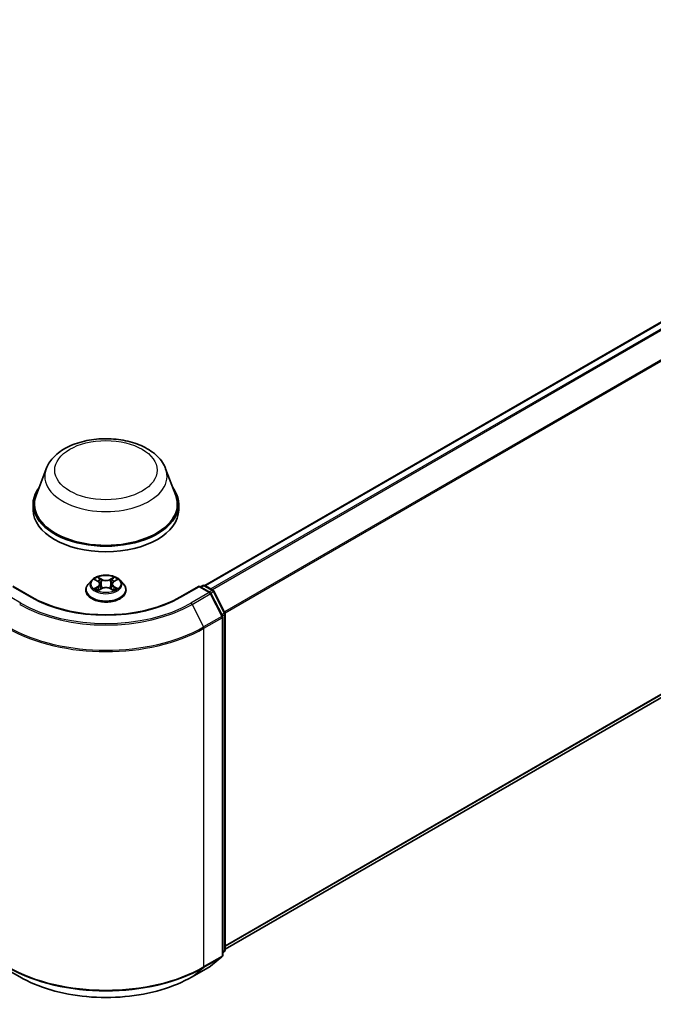
# Model space of a CAD drawing. Units: millimetres. Extents: x 10 to 5599, y 5 to 1270.
# Drawn here: x 110 to 125, y 92 to 115 of the extents above; entities that cross this region are included whole.
import ezdxf

# ---------------------------------------------------------------- set-up
doc = ezdxf.new("R2010")
doc.units = ezdxf.units.MM
doc.header["$LTSCALE"] = 0.666667
doc.layers.add('Visible (ISO)', color=7, linetype='Continuous', lineweight=35)
doc.layers.add('Visible Narrow (ISO)', color=7, linetype='Continuous', lineweight=25)

msp = doc.modelspace()

# ---------------------------------------------------------------- linework, layer by layer
at = {"layer": 'Visible (ISO)'}
for p, q in [((137.8876, 115.1997), (114.3306, 101.599)), ((138.0625, 106.2773), (114.8166, 92.8563)), ((110.5133, 104.4064), (110.2724, 103.7656)), ((113.3867, 104.4064), (113.6276, 103.7656)), ((110.2, 103.5553), (110.2, 103.4193)), ((113.7, 103.5553), (113.7, 103.4193)), ((110.1719, 101.3193), (109.7108, 101.5854)), ((111.6082, 101.7263), (111.5255, 101.6341)), ((111.6892, 101.7364), (111.7601, 101.694)), ((111.8038, 101.6357), (111.8175, 101.5085)), ((112.0962, 101.6357), (112.0825, 101.5085)), ((112.1399, 101.694), (112.2108, 101.7364)), ((112.2918, 101.7263), (112.3745, 101.6341)), ((114.1892, 101.5854), (113.7281, 101.3193)), ((114.1892, 101.5854), (114.1892, 101.5685)), ((114.4569, 101.4309), (114.1892, 101.5854)), ((114.2245, 101.565), (114.282, 101.5982)), ((114.332, 101.5982), (114.5275, 101.4854)), ((111.4667, 101.4869), (111.4667, 101.4924)), ((111.7731, 101.4838), (111.847, 101.525)), ((112.053, 101.525), (112.1269, 101.4838)), ((112.4333, 101.4869), (112.4333, 101.4924)), ((114.7523, 100.8688), (114.4764, 101.4103)), ((114.547, 101.4648), (114.8112, 100.9462)), ((114.7577, 92.7107), (114.7577, 100.8461)), ((114.8166, 100.9235), (114.8166, 92.8374)), ((114.7981, 92.7985), (114.7577, 92.7659)), ((114.4633, 92.4489), (114.7391, 92.6718)), ((109.4431, 92.4445), (109.8792, 92.1927)), ((114.0208, 92.1927), (114.4569, 92.4445))]:
    msp.add_line(p, q, dxfattribs=at)
for centre, start, end in [((114.307, 101.5549), 60, 120), ((114.4319, 101.3876), 26.99551, 60), ((114.5025, 101.4421), 26.99551, 60), ((114.7077, 100.8461), 0, 26.99551), ((114.7666, 100.9235), 0, 26.99551), ((114.7666, 92.8374), 308.94828, 0), ((114.7077, 92.7107), 308.94828, 0), ((114.4319, 92.4878), 300, 308.94828)]:
    msp.add_arc(centre, 0.05, start, end, dxfattribs=at)
for centre, major_axis, start_param, end_param in [((111.95, 103.5553), (1.75, 0), 2.7323454, 6.6924326), ((111.95, 103.5553), (1.7167, 0), 2.9278365, 6.4969414), ((111.95, 103.4193), (1.75, 0), 3.1415927, 6.2831853)]:
    msp.add_ellipse(centre, major_axis=major_axis, ratio=0.5773503, start_param=start_param, end_param=end_param, dxfattribs=at)
for points, knots in [([(110.5133, 104.4064), (110.5488, 104.5006), (110.6038, 104.5865), (110.7531, 104.7526), (110.8531, 104.8292), (111.0891, 104.9627), (111.2282, 105.0171), (111.524, 105.095), (111.6809, 105.1183), (111.9967, 105.133), (112.1555, 105.1246), (112.4626, 105.0768), (112.6107, 105.0373), (112.884, 104.9275), (113.0089, 104.8569), (113.2168, 104.6865), (113.3015, 104.5871), (113.3686, 104.4511), (113.3782, 104.429), (113.3867, 104.4064)], [5.7115433, 5.7115433, 5.7115433, 5.7115433, 5.976535, 5.976535, 6.2933772, 6.2933772, 6.6411458, 6.6411458, 6.9881607, 6.9881607, 7.3318899, 7.3318899, 7.6768932, 7.6768932, 8.025917, 8.025917, 8.3621869, 8.3621869, 8.4256237, 8.4256237, 8.4256237, 8.4256237]), ([(112.2918, 101.7263), (112.2713, 101.7491), (112.2454, 101.7691), (112.1841, 101.8036), (112.1484, 101.8178), (112.0718, 101.8385), (112.0309, 101.845), (111.948, 101.8501), (111.906, 101.8486), (111.8248, 101.8378), (111.7855, 101.8284), (111.7134, 101.8024), (111.6806, 101.7857), (111.636, 101.7538), (111.621, 101.7406), (111.6082, 101.7263)], [1.2629648, 1.2629648, 1.2629648, 1.2629648, 1.5839777, 1.5839777, 1.9184063, 1.9184063, 2.2514838, 2.2514838, 2.5827972, 2.5827972, 2.9145331, 2.9145331, 3.2485111, 3.2485111, 3.4494242, 3.4494242, 3.4494242, 3.4494242]), ([(111.7581, 101.8003), (111.7581, 101.8004), (111.758, 101.8005), (111.7578, 101.8006), (111.7577, 101.8007), (111.7576, 101.8008)], [-0.00023059908, -0.00023059908, -0.00023059908, -0.00023059908, 0, 0, 0.00033832945, 0.00033832945, 0.00033832945, 0.00033832945]), ([(111.7576, 101.8008), (111.7577, 101.8007), (111.7578, 101.8006), (111.7579, 101.8004), (111.7579, 101.8004), (111.7579, 101.8003)], [-0.00033832945, -0.00033832945, -0.00033832945, -0.00033832945, 0, 0, 0.00024151791, 0.00024151791, 0.00024151791, 0.00024151791]), ([(112.1218, 101.7654), (112.1312, 101.7783), (112.1365, 101.7916), (112.1422, 101.8006), (112.1423, 101.8007), (112.1424, 101.8008)], [0, 0, 0, 0, 0.032055974, 0.032055974, 0.032394303, 0.032394303, 0.032394303, 0.032394303]), ([(112.1424, 101.8008), (112.1423, 101.8007), (112.1422, 101.8006), (112.1412, 101.7997), (112.1403, 101.7989), (112.1395, 101.7981)], [-0.0323943032, -0.0323943032, -0.0323943032, -0.0323943032, -0.0320559737, -0.0320559737, -0.0289727583, -0.0289727583, -0.0289727583, -0.0289727583]), ([(111.5255, 101.6341), (111.5181, 101.6258), (111.5112, 101.6172), (111.4989, 101.5995), (111.4934, 101.5904), (111.4839, 101.5717), (111.4798, 101.5621), (111.4733, 101.5426), (111.4708, 101.5327), (111.4675, 101.5126), (111.4667, 101.5025), (111.4667, 101.4924)], [3.4494242, 3.4494242, 3.4494242, 3.4494242, 3.54493753, 3.54493753, 3.64045085, 3.64045085, 3.73596417, 3.73596417, 3.83147749, 3.83147749, 3.92699082, 3.92699082, 3.92699082, 3.92699082]), ([(111.7055, 101.7267), (111.6956, 101.738), (111.6804, 101.7444), (111.6659, 101.7476), (111.6658, 101.7476), (111.6656, 101.7476)], [0.001902216, 0.001902216, 0.001902216, 0.001902216, 0.032055974, 0.032055974, 0.032394303, 0.032394303, 0.032394303, 0.032394303]), ([(111.6656, 101.7476), (111.6658, 101.7476), (111.6659, 101.7475), (111.6674, 101.747), (111.6687, 101.7464), (111.6701, 101.7459)], [-0.0323943032, -0.0323943032, -0.0323943032, -0.0323943032, -0.0320559737, -0.0320559737, -0.0289727583, -0.0289727583, -0.0289727583, -0.0289727583]), ([(111.8038, 101.6357), (111.8034, 101.6403), (111.8023, 101.6448), (111.7992, 101.6535), (111.7971, 101.6578), (111.792, 101.666), (111.789, 101.67), (111.7821, 101.6775), (111.7782, 101.6811), (111.7697, 101.6879), (111.7651, 101.6911), (111.7601, 101.694)], [0.84730152, 0.84730152, 0.84730152, 0.84730152, 0.98850982, 0.98850982, 1.12971813, 1.12971813, 1.27092643, 1.27092643, 1.41213473, 1.41213473, 1.55334303, 1.55334303, 1.55334303, 1.55334303]), ([(112.053, 101.525), (112.0418, 101.5312), (112.0292, 101.5363), (112.002, 101.5441), (111.9874, 101.5468), (111.9576, 101.5494), (111.9424, 101.5494), (111.9126, 101.5468), (111.898, 101.5441), (111.8708, 101.5363), (111.8582, 101.5312), (111.847, 101.525)], [1.5882496, 1.5882496, 1.5882496, 1.5882496, 1.8954276, 1.8954276, 2.2026055, 2.2026055, 2.5097835, 2.5097835, 2.8169614, 2.8169614, 3.1241394, 3.1241394, 3.1241394, 3.1241394]), ([(112.1399, 101.694), (112.1349, 101.6911), (112.1303, 101.6879), (112.1218, 101.6811), (112.1179, 101.6775), (112.111, 101.67), (112.108, 101.666), (112.1029, 101.6578), (112.1008, 101.6535), (112.0977, 101.6448), (112.0966, 101.6403), (112.0962, 101.6357)], [3.15904595, 3.15904595, 3.15904595, 3.15904595, 3.30025425, 3.30025425, 3.44146255, 3.44146255, 3.58267086, 3.58267086, 3.72387916, 3.72387916, 3.86508746, 3.86508746, 3.86508746, 3.86508746]), ([(112.2344, 101.7476), (112.2342, 101.7476), (112.2341, 101.7476), (112.2338, 101.7475), (112.2337, 101.7475), (112.2336, 101.7475)], [-0.00033832945, -0.00033832945, -0.00033832945, -0.00033832945, 0, 0, 0.00024151791, 0.00024151791, 0.00024151791, 0.00024151791]), ([(112.2337, 101.7474), (112.2338, 101.7474), (112.2339, 101.7474), (112.2341, 101.7475), (112.2342, 101.7476), (112.2344, 101.7476)], [-0.00023059908, -0.00023059908, -0.00023059908, -0.00023059908, 0, 0, 0.00033832945, 0.00033832945, 0.00033832945, 0.00033832945]), ([(112.4333, 101.4924), (112.4333, 101.5025), (112.4325, 101.5126), (112.4292, 101.5327), (112.4267, 101.5426), (112.4202, 101.5621), (112.4161, 101.5717), (112.4066, 101.5904), (112.4011, 101.5995), (112.3888, 101.6172), (112.3819, 101.6258), (112.3745, 101.6341)], [0.78539816, 0.78539816, 0.78539816, 0.78539816, 0.88091149, 0.88091149, 0.97642481, 0.97642481, 1.07193813, 1.07193813, 1.16745145, 1.16745145, 1.26296478, 1.26296478, 1.26296478, 1.26296478]), ([(113.7281, 101.3193), (113.5432, 101.2125), (113.3281, 101.1222), (112.859, 100.9842), (112.605, 100.9365), (112.0837, 100.8888), (111.8163, 100.8888), (111.295, 100.9365), (111.041, 100.9842), (110.5719, 101.1222), (110.3568, 101.2125), (110.1719, 101.3193)], [1.5707963, 1.5707963, 1.5707963, 1.5707963, 1.8849556, 1.8849556, 2.1991149, 2.1991149, 2.5132741, 2.5132741, 2.8274334, 2.8274334, 3.1415927, 3.1415927, 3.1415927, 3.1415927]), ([(111.4667, 101.4869), (111.4667, 101.4571), (111.4745, 101.4274), (111.505, 101.3704), (111.5282, 101.3433), (111.5879, 101.2941), (111.6251, 101.2723), (111.7091, 101.2366), (111.7559, 101.2229), (111.8545, 101.2047), (111.9062, 101.2003), (112.0093, 101.2013), (112.0606, 101.2066), (112.158, 101.2266), (112.204, 101.2412), (112.2862, 101.2784), (112.3223, 101.3011), (112.3806, 101.3525), (112.4028, 101.3812), (112.4276, 101.4361), (112.4333, 101.4615), (112.4333, 101.4869)], [3.9269908, 3.9269908, 3.9269908, 3.9269908, 4.2267014, 4.2267014, 4.5391124, 4.5391124, 4.8636054, 4.8636054, 5.1893334, 5.1893334, 5.5140838, 5.5140838, 5.8384387, 5.8384387, 6.1632728, 6.1632728, 6.4890702, 6.4890702, 6.8129852, 6.8129852, 7.0685835, 7.0685835, 7.0685835, 7.0685835]), ([(111.6663, 101.5258), (111.6662, 101.5258), (111.6661, 101.5257), (111.6659, 101.5256), (111.6658, 101.5256), (111.6656, 101.5255)], [-0.00023059908, -0.00023059908, -0.00023059908, -0.00023059908, 0, 0, 0.00033832945, 0.00033832945, 0.00033832945, 0.00033832945]), ([(111.6656, 101.5255), (111.6658, 101.5255), (111.6659, 101.5256), (111.6662, 101.5256), (111.6663, 101.5257), (111.6664, 101.5257)], [-0.00033832945, -0.00033832945, -0.00033832945, -0.00033832945, 0, 0, 0.00024151791, 0.00024151791, 0.00024151791, 0.00024151791]), ([(111.7214, 101.5194), (111.7244, 101.5169), (111.7277, 101.5144), (111.7347, 101.5094), (111.7384, 101.5069), (111.7463, 101.502), (111.7506, 101.4995), (111.7594, 101.4947), (111.764, 101.4924), (111.7717, 101.4888), (111.7746, 101.4875), (111.7776, 101.4862)], [4.53491661, 4.53491661, 4.53491661, 4.53491661, 4.60506204, 4.60506204, 4.67520747, 4.67520747, 4.7453529, 4.7453529, 4.81549833, 4.81549833, 4.85637589, 4.85637589, 4.85637589, 4.85637589]), ([(111.7761, 101.4854), (111.768, 101.4859), (111.763, 101.4807), (111.7578, 101.4726), (111.7577, 101.4725), (111.7576, 101.4724)], [0.002431037, 0.002431037, 0.002431037, 0.002431037, 0.032055974, 0.032055974, 0.032394303, 0.032394303, 0.032394303, 0.032394303]), ([(111.7576, 101.4724), (111.7577, 101.4725), (111.7578, 101.4725), (111.7588, 101.4734), (111.7597, 101.4742), (111.7606, 101.4749)], [-0.0323943032, -0.0323943032, -0.0323943032, -0.0323943032, -0.0320559737, -0.0320559737, -0.0289727583, -0.0289727583, -0.0289727583, -0.0289727583]), ([(112.1224, 101.4862), (112.1254, 101.4875), (112.1283, 101.4888), (112.136, 101.4924), (112.1406, 101.4947), (112.1494, 101.4995), (112.1537, 101.502), (112.1616, 101.5069), (112.1653, 101.5094), (112.1723, 101.5144), (112.1756, 101.5169), (112.1786, 101.5194)], [6.13919839, 6.13919839, 6.13919839, 6.13919839, 6.18007596, 6.18007596, 6.25022139, 6.25022139, 6.32036682, 6.32036682, 6.39051225, 6.39051225, 6.46065768, 6.46065768, 6.46065768, 6.46065768]), ([(112.1419, 101.4728), (112.1419, 101.4727), (112.142, 101.4727), (112.1422, 101.4725), (112.1423, 101.4725), (112.1424, 101.4724)], [-0.00023059908, -0.00023059908, -0.00023059908, -0.00023059908, 0, 0, 0.00033832945, 0.00033832945, 0.00033832945, 0.00033832945]), ([(112.1424, 101.4724), (112.1423, 101.4725), (112.1422, 101.4726), (112.1421, 101.4727), (112.1421, 101.4728), (112.1421, 101.4729)], [-0.00033832945, -0.00033832945, -0.00033832945, -0.00033832945, 0, 0, 0.00024151791, 0.00024151791, 0.00024151791, 0.00024151791]), ([(112.1927, 101.5261), (112.2025, 101.5279), (112.2187, 101.5288), (112.2341, 101.5256), (112.2342, 101.5255), (112.2344, 101.5255)], [0, 0, 0, 0, 0.032055974, 0.032055974, 0.032394303, 0.032394303, 0.032394303, 0.032394303]), ([(112.2344, 101.5255), (112.2342, 101.5256), (112.2341, 101.5256), (112.2326, 101.5262), (112.2313, 101.5267), (112.2299, 101.5271)], [-0.0323943032, -0.0323943032, -0.0323943032, -0.0323943032, -0.0320559737, -0.0320559737, -0.0289727583, -0.0289727583, -0.0289727583, -0.0289727583]), ([(109.8792, 92.1927), (110.0973, 92.0668), (110.3491, 91.9613), (110.8957, 91.8005), (111.1905, 91.7452), (111.7952, 91.6899), (112.1048, 91.6899), (112.7095, 91.7452), (113.0043, 91.8005), (113.5509, 91.9613), (113.8027, 92.0668), (114.0208, 92.1927)], [3.1415927, 3.1415927, 3.1415927, 3.1415927, 3.4557519, 3.4557519, 3.7699112, 3.7699112, 4.0840704, 4.0840704, 4.3982297, 4.3982297, 4.712389, 4.712389, 4.712389, 4.712389])]:
    msp.add_open_spline(points, degree=3, knots=knots, dxfattribs=at)
for points in [[(112.1395, 101.7981), (112.1312, 101.7904), (112.1228, 101.7809), (112.1134, 101.7718)], [(111.6701, 101.7459), (111.6766, 101.7432), (111.6831, 101.7401), (111.6892, 101.7365)], [(112.2299, 101.5271), (112.2173, 101.5315), (112.2045, 101.5342), (112.1949, 101.536)], [(112.2108, 101.7365), (112.2108, 101.7365), (112.2108, 101.7365), (112.2108, 101.7365)], [(111.7606, 101.4749), (111.7647, 101.4783), (111.7688, 101.4814), (111.7731, 101.4838)]]:
    msp.add_open_spline(points, degree=3, dxfattribs=at)
at = {"layer": 'Visible Narrow (ISO)'}
for p, q in [((137.9126, 115.1972), (114.3452, 101.5906)), ((138.0375, 115.1251), (114.4701, 101.5185)), ((138.0646, 115.0948), (114.51, 101.4955)), ((138.3405, 114.5533), (114.8024, 100.9636)), ((138.3487, 114.5224), (114.8152, 100.9354)), ((138.3487, 106.5231), (114.8166, 92.9369)), ((138.3405, 106.5017), (114.8166, 92.9202)), ((138.0646, 106.2788), (114.8166, 92.8565)), ((111.8511, 101.7487), (111.7576, 101.8008)), ((111.7866, 101.7718), (111.8453, 101.739)), ((112.1424, 101.8008), (112.0489, 101.7487)), ((112.0547, 101.739), (112.1134, 101.7718)), ((109.7108, 101.5685), (110.1469, 101.3168)), ((111.6656, 101.7476), (111.7559, 101.6937)), ((111.7559, 101.5795), (111.6656, 101.5255)), ((111.7051, 101.536), (111.7618, 101.5699)), ((111.7618, 101.5699), (111.7677, 101.4907)), ((111.8369, 101.621), (111.8071, 101.7287)), ((111.8453, 101.739), (111.8369, 101.621)), ((112.0547, 101.739), (112.0631, 101.621)), ((112.0929, 101.7287), (112.0631, 101.621)), ((112.1382, 101.5699), (112.1323, 101.4907)), ((112.1382, 101.5699), (112.1949, 101.536)), ((112.1441, 101.6937), (112.2344, 101.7476)), ((112.2344, 101.5255), (112.1441, 101.5795)), ((113.7531, 101.3168), (114.1892, 101.5685)), ((114.1892, 101.5685), (114.4319, 101.4284)), ((114.2392, 101.5566), (114.307, 101.5957)), ((114.307, 101.5957), (114.5025, 101.4829)), ((109.9042, 101.1766), (109.4681, 101.4284)), ((111.7352, 101.5091), (111.7292, 101.5187)), ((111.7576, 101.4724), (111.8511, 101.5245)), ((111.7682, 101.4838), (111.7682, 101.4838)), ((111.7684, 101.4809), (111.7684, 101.4809)), ((112.0489, 101.5245), (112.1424, 101.4724)), ((112.1316, 101.4809), (112.1316, 101.4809)), ((112.1318, 101.4838), (112.1318, 101.4838)), ((112.1708, 101.5187), (112.1648, 101.5091)), ((114.4319, 101.4284), (113.9958, 101.1766)), ((114.023, 101.1463), (114.459, 101.398)), ((114.5025, 101.4829), (114.4346, 101.4437)), ((114.459, 101.398), (114.7349, 100.8566)), ((114.471, 101.4187), (114.5297, 101.4525)), ((114.5297, 101.4525), (114.7938, 100.934)), ((114.023, 101.1463), (114.2988, 100.6048)), ((114.7349, 100.8566), (114.2988, 100.6048)), ((114.307, 100.574), (114.7431, 100.8257)), ((114.7938, 100.934), (114.736, 100.9007)), ((114.7431, 100.8257), (114.7431, 92.6903)), ((114.7501, 100.8732), (114.802, 100.9031)), ((114.802, 100.9031), (114.802, 92.817)), ((114.307, 92.4386), (114.307, 100.574)), ((114.802, 92.817), (114.7577, 92.7914)), ((114.7938, 92.7956), (114.7577, 92.7664)), ((114.7577, 92.7748), (114.7938, 92.7956)), ((114.2988, 92.4171), (114.7349, 92.6689)), ((114.7431, 92.6903), (114.307, 92.4386)), ((114.7349, 92.6689), (114.459, 92.4459)), ((114.459, 92.4459), (114.023, 92.1942)), ((114.023, 92.1942), (114.2988, 92.4171))]:
    msp.add_line(p, q, dxfattribs=at)
for centre, major_axis in [((111.95, 104.3718), (1.2307, 0)), ((111.95, 101.6366), (0.3569, 0))]:
    msp.add_ellipse(centre, major_axis=major_axis, ratio=0.5773503, dxfattribs=at)
for centre, major_axis, ratio, start_param, end_param in [((111.95, 104.2264), (1.4701, 0), 0.5773503, 2.9278365, 6.4969414), ((111.95, 101.6366), (-0.3433, 0), 0.5773503, 5.3071026, 5.6884717), ((111.7808, 101.7689), (-0.00681, -0.00481), 0.1849737, 1.043317, 2.4384992), ((111.7588, 101.7342), (0.0353, -0.0705), 0.5476269, 1.2270205, 1.8422764), ((112.1412, 101.7342), (-0.0353, -0.0705), 0.5476269, 4.4409089, 5.0561648), ((112.1192, 101.7689), (-0.00681, 0.00481), 0.1849737, 0.7030935, 2.0982756), ((111.95, 101.6366), (-0.3433, 0), 0.5773503, 3.7363063, 4.1176753), ((111.95, 101.5073), (-0.4779, 0), 0.5773503, 5.8056187, 9.9023446), ((111.95, 101.6242), (-0.3849, 0), 0.5773503, 5.8056187, 9.9023446), ((111.7111, 101.5333), (-0.0016, -0.00818), 0.7797536, 4.5269049, 5.922087), ((111.6856, 101.4712), (-0.0263, -0.0627), 0.7122196, 2.6720097, 3.2872655), ((111.95, 101.5988), (0.2687, 0), 0.5773503, 2.1762943, 2.4206222), ((111.7559, 101.6869), (0.00428, 0.00715), 0.5873385, 0, 0.7942785), ((111.6535, 101.6366), (0.1424, 0), 0.5773503, 5.5152404, 7.0511302), ((111.7559, 101.5727), (0.00428, -0.00715), 0.5873385, 0.8637843, 2.3473142), ((111.6535, 101.6304), (0.1507, 0), 0.5773503, 5.5152404, 6.3450887), ((111.8013, 101.7258), (-0.00803, -0.00223), 0.2229178, 3.8515805, 5.2070037), ((111.8312, 101.6181), (-0.00803, -0.00223), 0.2228845, 3.8515738, 5.2026198), ((111.8511, 101.7419), (-0.00406, -0.00728), 0.5671862, 3.9184152, 5.401945), ((111.95, 101.8016), (0.1507, 0), 0.5773503, 3.9444441, 5.4803339), ((111.95, 101.8078), (-0.1424, 0), 0.5773503, 0.8028515, 2.3387412), ((111.95, 101.4654), (0.1424, 0), 0.5773503, 0.8028515, 2.3387412), ((112.0489, 101.7419), (0.00406, -0.00728), 0.5671862, 0.8812403, 2.3647701), ((112.0688, 101.6181), (-0.00803, 0.00223), 0.2228845, 4.2221582, 5.5732041), ((112.2465, 101.6366), (-0.1424, 0), 0.5773503, 5.5152404, 7.0511302), ((112.0987, 101.7258), (-0.00803, 0.00223), 0.2229178, 4.2177743, 5.5731974), ((112.2465, 101.6304), (-0.1507, 0), 0.5773503, 6.221282, 7.0511302), ((111.95, 101.5988), (0.2687, 0), 0.5773503, 0.7209705, 0.9652983), ((112.1441, 101.5727), (-0.00428, -0.00715), 0.5873385, 3.9358711, 5.419401), ((112.1441, 101.6869), (-0.00428, 0.00715), 0.5873385, 5.4889069, 6.2831853), ((112.2144, 101.4712), (0.0263, -0.0627), 0.7122196, 2.9959198, 3.6111756), ((112.1889, 101.5333), (0.0016, -0.00818), 0.7797536, 0.3610983, 1.7562804), ((114.307, 101.5549), (-0.025, 0.0433), 0.5773503, 5.4977871, 6.2831853), ((114.307, 101.5549), (0.025, 0.0433), 0.5773503, 0, 0.7853982), ((110.1469, 101.276), (0.025, 0.0433), 0.5773503, 0, 0.7853982), ((111.95, 102.3578), (2.55, 0), 0.5773503, 3.9269908, 5.4977871), ((111.95, 101.4924), (-0.4833, 0), 0.5773503, 0, 3.1415927), ((111.95, 101.4869), (0.4833, 0), 0.5773503, 3.1415927, 6.2831853), ((111.95, 101.6366), (0.3433, 0), 0.5773503, 3.7363063, 4.1176753), ((111.7352, 101.516), (-0.00708, -0.00439), 0.7297361, 5.1634453, 5.7754826), ((111.8511, 101.5177), (-0.00406, 0.00728), 0.5671862, 5.5063628, 6.2831853), ((112.0489, 101.5177), (0.00406, 0.00728), 0.5671862, 0, 0.7768225), ((111.95, 101.6366), (0.3433, 0), 0.5773503, 5.3071026, 5.6884717), ((112.1648, 101.516), (-0.00708, 0.00439), 0.7297361, 3.6492954, 4.2613326), ((113.7531, 101.276), (-0.025, 0.0433), 0.5773503, 5.4977871, 6.2831853), ((114.4319, 101.3876), (0.025, 0.0433), 0.5773503, 0, 0.7853982), ((114.4319, 101.3876), (0.025, -0.0433), 0.5773503, 1.4801364, 2.3561945), ((114.4319, 101.3876), (0.0446, 0.0227), 0.0739221, 5.32981, 6.2831853), ((114.5025, 101.4421), (0.025, 0.0433), 0.5773503, 0, 0.7853982), ((114.5025, 101.4421), (0.025, -0.0433), 0.5773503, 1.4801364, 2.3561945), ((114.5025, 101.4421), (0.0446, 0.0227), 0.0739221, 5.32981, 6.2831853), ((109.9042, 101.1358), (-0.025, -0.0433), 0.5773503, 3.9269908, 4.8030489), ((111.95, 102.3431), (2.9317, 0), 0.5773503, 3.9269908, 5.4977871), ((111.95, 102.3578), (-2.8932, 0), 0.5773503, 0.7853982, 2.3561945), ((113.9958, 101.1358), (0.025, -0.0433), 0.5773503, 1.4801364, 2.3561945), ((114.7077, 100.8461), (0.0446, 0.0227), 0.0739221, 5.32981, 6.2831853), ((114.7077, 100.8461), (0.025, -0.0433), 0.5773503, 0.7853982, 1.4801364), ((114.7077, 100.8461), (0.05, 0), 0.5773503, 5.4977871, 6.2831853), ((114.7666, 100.9235), (0.0446, 0.0227), 0.0739221, 5.32981, 6.2831853), ((114.7666, 100.9235), (0.025, -0.0433), 0.5773503, 0.7853982, 1.4801364), ((114.7666, 100.9235), (0.05, 0), 0.5773503, 5.4977871, 6.2831853), ((111.95, 101.9609), (-3.3217, 0), 0.5773503, 0.7853982, 2.3561945), ((114.2717, 100.5944), (-0.025, 0.0433), 0.5773503, 3.9269908, 4.6217291), ((111.95, 101.9348), (3.3333, 0), 0.5773503, 3.9269908, 5.4977871), ((114.7666, 92.8374), (0.025, -0.0433), 0.5773503, 0.0906599, 0.7853982), ((114.7666, 92.8374), (0.0314, -0.0389), 0.8131434, 6.1558413, 6.2831853), ((114.7666, 92.8374), (0.05, 0), 0.5773503, 5.4977871, 6.2831853), ((114.7077, 92.7107), (0.025, -0.0433), 0.5773503, 0.0906599, 0.7853982), ((114.7077, 92.7107), (0.0314, -0.0389), 0.8131434, 6.1558413, 6.2831853), ((114.7077, 92.7107), (0.05, 0), 0.5773503, 5.4977871, 6.2831853), ((111.95, 93.7994), (-3.3333, 0), 0.5773503, 0.7853982, 2.3561945), ((111.95, 93.7732), (3.3217, 0), 0.5773503, 3.9269908, 5.4977871), ((114.2717, 92.459), (0.025, -0.0433), 0.5773503, 0.0906599, 0.7853982), ((114.4319, 92.4878), (0.025, -0.0433), 0.5773503, 0, 0.0906599), ((114.4319, 92.4878), (0.0314, -0.0389), 0.8131434, 6.1558413, 6.2831853), ((109.9042, 92.236), (-0.025, -0.0433), 0.5773503, 6.1925254, 6.2831853), ((111.95, 93.391), (-2.9317, 0), 0.5773503, 0.7853982, 2.3561945), ((113.9958, 92.236), (0.025, -0.0433), 0.5773503, 0, 0.0906599)]:
    msp.add_ellipse(centre, major_axis=major_axis, ratio=ratio, start_param=start_param, end_param=end_param, dxfattribs=at)
for points in [[(111.7579, 101.8003), (111.7636, 101.7914), (111.7689, 101.7782), (111.7782, 101.7654)], [(111.7866, 101.7718), (111.7763, 101.7818), (111.7672, 101.7923), (111.7581, 101.8003)], [(111.7051, 101.536), (111.6945, 101.534), (111.6802, 101.5309), (111.6663, 101.5258)], [(111.7782, 101.7654), (111.7866, 101.7537), (111.7932, 101.7401), (111.7971, 101.7263)], [(111.7971, 101.7263), (111.807, 101.6904), (111.817, 101.6545), (111.8269, 101.6187)], [(111.8269, 101.6187), (111.8353, 101.5884), (111.8451, 101.5587), (111.8568, 101.53)], [(111.8648, 101.5334), (111.8539, 101.5619), (111.8448, 101.5912), (111.8369, 101.621)], [(112.0631, 101.621), (112.0552, 101.5912), (112.0461, 101.5619), (112.0352, 101.5334)], [(112.0432, 101.53), (112.0549, 101.5587), (112.0647, 101.5884), (112.0731, 101.6187)], [(112.0731, 101.6187), (112.083, 101.6545), (112.093, 101.6904), (112.1029, 101.7263)], [(112.1029, 101.7263), (112.1068, 101.7401), (112.1134, 101.7537), (112.1218, 101.7654)], [(112.2336, 101.7475), (112.2193, 101.7443), (112.2044, 101.7379), (112.1945, 101.7267)], [(112.2108, 101.7365), (112.2181, 101.7408), (112.226, 101.7444), (112.2337, 101.7474)], [(111.6664, 101.5257), (111.6816, 101.5288), (111.6976, 101.5279), (111.7073, 101.5261)], [(111.7073, 101.5261), (111.7125, 101.5251), (111.7173, 101.5228), (111.7214, 101.5194)], [(112.1421, 101.4729), (112.1369, 101.4808), (112.1319, 101.4859), (112.1239, 101.4854)], [(112.1269, 101.4838), (112.132, 101.4809), (112.137, 101.4771), (112.1419, 101.4728)], [(112.1786, 101.5194), (112.1827, 101.5228), (112.1875, 101.5251), (112.1927, 101.5261)]]:
    msp.add_open_spline(points, degree=3, dxfattribs=at)

doc.saveas('drawing.dxf')
